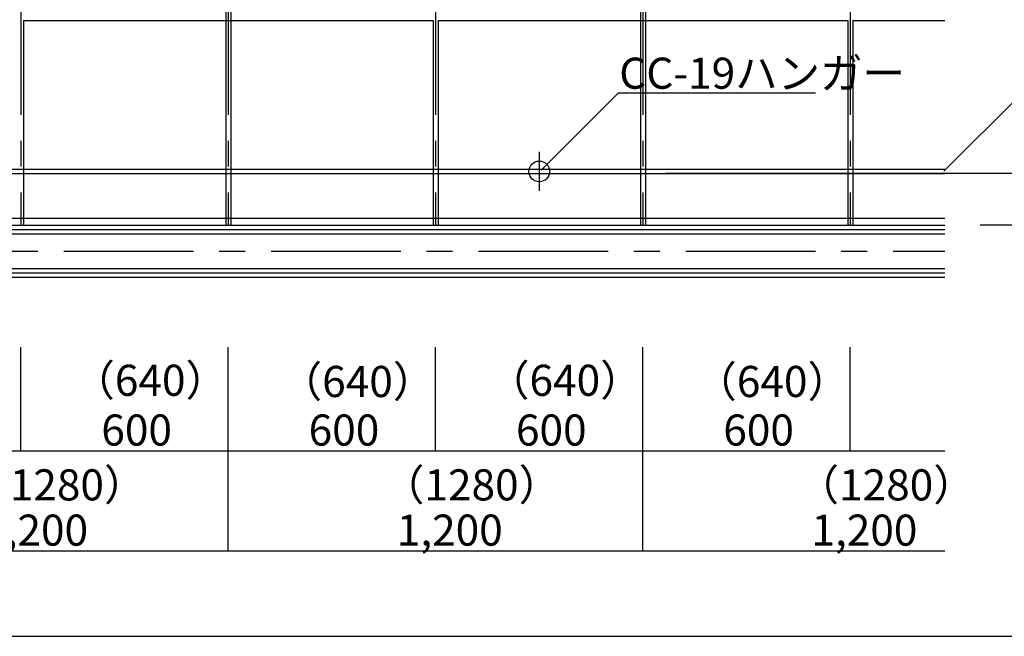
# Model space of a CAD drawing. Extents: x -57 to 354, y -38 to 248.
# Drawn here: x 75 to 123, y -7 to 22 of the extents above; entities that cross this region are included whole.
import ezdxf

# ---------------------------------------------------------------- set-up
doc = ezdxf.new("R2010")
doc.units = 0
doc.header["$MEASUREMENT"] = 0
doc.linetypes.add('CENTER1', pattern=[10, 6.25, -1.25, 1.25, -1.25])
for name, color, linetype in [('_9-0_中心線', 7, 'CONTINUOUS'), ('_9-1_吊り材', 7, 'CONTINUOUS'), ('_9-2_野縁受け', 7, 'CONTINUOUS'), ('_9-3_野縁', 7, 'CONTINUOUS'), ('_9-5_寸法', 7, 'CONTINUOUS'), ('_9-6_文字', 7, 'CONTINUOUS'), ('_9-9_躯体他', 7, 'CONTINUOUS'), ('_9-B_補強金具__金具__その他', 7, 'CONTINUOUS'), ('_F-3_野縁', 7, 'CONTINUOUS')]:
    doc.layers.add(name, color=color, linetype=linetype)
doc.styles.get("Standard").update_dxf_attribs({"font": 'txt', "bigfont": 'bigfont.shx'})

msp = doc.modelspace()

# ---------------------------------------------------------------- linework, layer by layer
at = {"layer": '_9-0_中心線', "color": 4, "linetype": 'CENTER1'}
for p, q in [((75.547, 113.906), (75.547, 12.332)), ((85.547, 113.906), (85.547, 12.332)), ((95.547, 113.906), (95.547, 12.332)), ((105.547, 113.906), (105.547, 12.332)), ((115.547, 113.906), (115.547, 12.332)), ((100.547, 15.867), (100.547, 13.989)), ((-32.388, 11.082), (120.112, 11.082))]:
    msp.add_line(p, q, dxfattribs=at)
at = {"layer": '_9-1_吊り材', "color": 7, "linetype": 'Continuous'}
msp.add_circle((100.547, 14.925), 0.5, dxfattribs=at)
at = {"layer": '_9-2_野縁受け', "color": 3, "linetype": 'Continuous'}
for p, q in [((85.422, 113.906), (85.422, 12.332)), ((85.672, 113.906), (85.672, 12.332)), ((105.422, 113.906), (105.422, 12.332)), ((105.672, 113.906), (105.672, 12.332)), ((75.672, 22.207), (75.672, 12.332)), ((95.422, 22.207), (95.422, 12.332)), ((95.672, 22.207), (95.672, 12.332)), ((115.422, 22.207), (115.422, 12.332)), ((115.672, 22.207), (115.672, 12.332)), ((-10.753, 15.032), (120.112, 15.032)), ((-10.753, 14.832), (120.112, 14.832))]:
    msp.add_line(p, q, dxfattribs=at)
at = {"layer": '_9-3_野縁', "color": 2, "linetype": 'Continuous'}
for p, q in [((75.672, 22.207), (95.422, 22.207)), ((95.672, 22.207), (115.422, 22.207)), ((115.672, 22.207), (120.112, 22.207))]:
    msp.add_line(p, q, dxfattribs=at)
at = {"layer": '_9-5_寸法', "color": 4, "linetype": 'Continuous'}
for p, q in [((130.134, 14.832), (106.657, 14.832)), ((130.134, 12.332), (121.807, 12.332)), ((75.547, 1.451), (75.547, 6.442)), ((85.547, 1.451), (85.547, 6.442)), ((85.547, -3.378), (85.547, 6.386)), ((95.547, 1.451), (95.547, 6.442)), ((105.547, 1.451), (105.547, 6.442)), ((105.547, -3.378), (105.547, 6.386)), ((115.547, 1.451), (115.547, 6.442)), ((65.547, 1.451), (75.547, 1.451)), ((75.547, 1.451), (85.547, 1.451)), ((85.547, 1.451), (95.547, 1.451)), ((95.547, 1.451), (105.547, 1.451)), ((105.547, 1.451), (120.112, 1.451)), ((65.547, -3.378), (85.547, -3.378)), ((85.547, -3.378), (120.112, -3.378))]:
    msp.add_line(p, q, dxfattribs=at)
at = {"layer": '_9-5_寸法', "color": 7}
for p in [(75.547, 1.451), (85.547, 1.451), (95.547, 1.451), (105.547, 1.451), (115.547, 1.451), (85.547, -3.378), (105.547, -3.378)]:
    msp.add_point(p, dxfattribs=at)
at = {"layer": '_9-6_文字', "color": 4, "linetype": 'Continuous'}
for p, q in [((100.642, 14.983), (104.372, 18.713)), ((104.372, 18.713), (113.867, 18.713)), ((120.058, 14.93), (123.788, 18.66))]:
    msp.add_line(p, q, dxfattribs=at)
at = {"layer": '_9-9_躯体他', "color": 4, "linetype": 'Continuous'}
for p, q in [((-14.87, 11.915), (120.112, 11.915)), ((-14.661, 12.123), (120.112, 12.123)), ((-14.453, 12.332), (120.112, 12.332)), ((-16.745, 10.04), (120.112, 10.04)), ((-16.536, 10.248), (120.112, 10.248)), ((-16.953, 9.832), (120.112, 9.832))]:
    msp.add_line(p, q, dxfattribs=at)
at = {"layer": '_9-B_補強金具__金具__その他', "color": 3, "linetype": 'Continuous'}
msp.add_line((-14.12, 12.665), (120.112, 12.665), dxfattribs=at)
at = {"layer": '_F-3_野縁', "color": 3, "linetype": 'Continuous'}
msp.add_line((-42.5, -7.5), (146.5, -7.5), dxfattribs=at)

# ---------------------------------------------------------------- texts
at = {"layer": '_9-5_寸法', "color": 7}
for s, p in [('（640）', (78.029, 4.1)), ('（640）', (88.029, 4.043)), ('（640）', (98.029, 4.1)), ('（640）', (108.029, 4.043)), ('600', (79.422, 1.701)), ('600', (89.422, 1.701)), ('600', (99.422, 1.701)), ('600', (109.422, 1.701)), ('（1280）', (72.96, -0.944)), ('（1280）', (92.96, -0.944)), ('（1280）', (112.96, -0.944)), ('1,200', (73.672, -3.128)), ('1,200', (93.672, -3.128)), ('1,200', (113.672, -3.128))]:
    msp.add_text(s, height=1.5, dxfattribs=at).set_placement(p)
at = {"layer": '_9-6_文字', "color": 7}
msp.add_text('CC-19ハンガー', height=1.5, dxfattribs=at).set_placement((104.403, 18.913))

doc.saveas('drawing.dxf')
